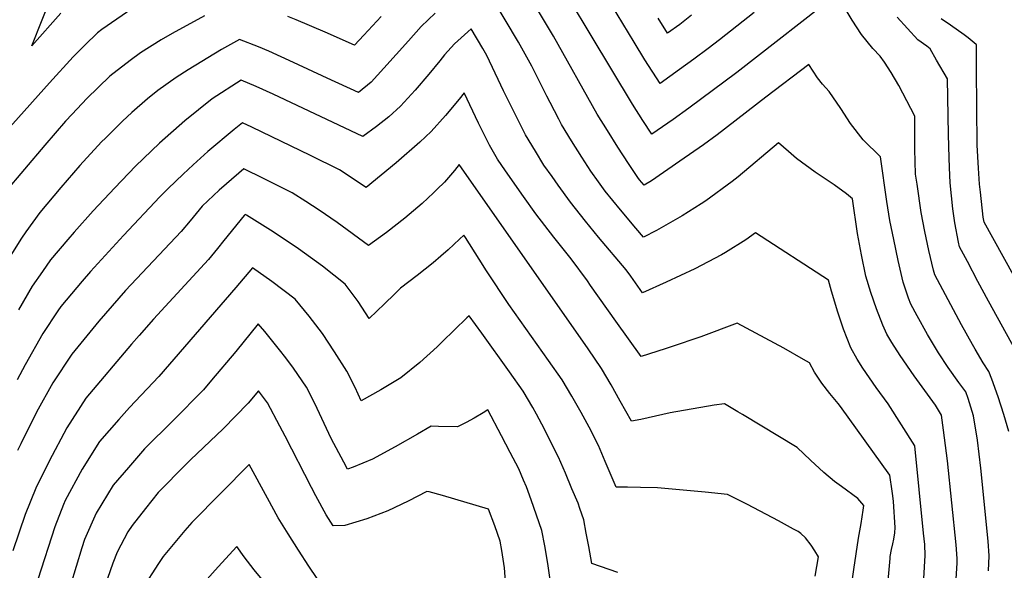
# Model space of a CAD drawing. Units: inches. Extents: x 2530109 to 2535613, y 1546036 to 1551412.
# Drawn here: x 2530479 to 2530947, y 1547045 to 1547307 of the extents above; entities that cross this region are included whole.
import ezdxf

# ---------------------------------------------------------------- set-up
doc = ezdxf.new("R2010")
doc.units = ezdxf.units.IN
doc.header["$MEASUREMENT"] = 0
doc.layers.add('tile_2465_30_contour_10ft', color=136, linetype='Continuous')

msp = doc.modelspace()

# ---------------------------------------------------------------- linework, layer by layer
at = {"layer": 'tile_2465_30_contour_10ft'}
for points, elevation in [([(2530869.77, 1547320.81), (2530820.04, 1547281.92), (2530797.31, 1547264.97), (2530789.73, 1547259.5), (2530779.62, 1547252.53), (2530775.34, 1547259.08), (2530770.39, 1547266.89), (2530720.71, 1547349.64)], 8070), ([(2530869.77, 1547320.81), (2530820.04, 1547281.92), (2530797.31, 1547264.97), (2530789.73, 1547259.5), (2530779.62, 1547252.53), (2530775.34, 1547259.08), (2530770.39, 1547266.89), (2530720.71, 1547349.64)], 8070), ([(2530498.14, 1547310.16), (2530484.35, 1547294.7), (2530499.12, 1547331.95)], 8080), ([(2530498.14, 1547310.16), (2530484.35, 1547294.7), (2530499.12, 1547331.95)], 8080), ([(2530828.44, 1547310.51), (2530811.84, 1547297.51), (2530806.5, 1547293.38), (2530799.7, 1547288.35), (2530792.83, 1547283.37), (2530783.58, 1547276.69), (2530776.38, 1547288.03), (2530771.16, 1547296.48), (2530749.67, 1547332.13)], 8080), ([(2530828.44, 1547310.51), (2530811.84, 1547297.51), (2530806.5, 1547293.38), (2530799.7, 1547288.35), (2530792.83, 1547283.37), (2530783.58, 1547276.69), (2530776.38, 1547288.03), (2530771.16, 1547296.48), (2530749.67, 1547332.13)], 8080), ([(2530924.48, 1547038.03), (2530924.99, 1547048.28), (2530924.98, 1547050.5), (2530924.63, 1547056.88), (2530920.36, 1547097.03), (2530918.56, 1547111.6), (2530917.58, 1547118.67), (2530914.65, 1547123.51), (2530904.49, 1547137.5), (2530897.9, 1547147.13), (2530893.87, 1547153.34), (2530891.54, 1547157.29), (2530889.64, 1547161.64), (2530886.59, 1547169.43), (2530883.85, 1547177.17), (2530881.5, 1547184.86), (2530879.43, 1547195.08), (2530877.58, 1547205.26), (2530875.14, 1547221.8), (2530872.36, 1547224.16), (2530866.41, 1547228.37), (2530857.45, 1547234.54), (2530848.56, 1547240.98), (2530844.71, 1547244.38), (2530839.95, 1547248.49), (2530820.8, 1547232.3), (2530817.95, 1547230.02), (2530805.42, 1547220.82), (2530803.1, 1547219.34), (2530794.08, 1547213.6), (2530781.92, 1547206.68), (2530775.68, 1547203.47), (2530772.05, 1547207.73), (2530764.64, 1547216.59), (2530757.4, 1547225.5), (2530754.24, 1547229.82), (2530750.53, 1547234.94), (2530746.28, 1547241.54), (2530741.43, 1547249.37), (2530736.68, 1547257.25), (2530735.37, 1547259.7), (2530731.16, 1547267.59), (2530729.65, 1547270.66), (2530722.42, 1547284.96), (2530716.11, 1547296.35), (2530697.05, 1547328.41)], 8050), ([(2530924.48, 1547038.03), (2530924.99, 1547048.28), (2530924.98, 1547050.5), (2530924.63, 1547056.88), (2530920.36, 1547097.03), (2530918.56, 1547111.6), (2530917.58, 1547118.67), (2530914.65, 1547123.51), (2530904.49, 1547137.5), (2530897.9, 1547147.13), (2530893.87, 1547153.34), (2530891.54, 1547157.29), (2530889.64, 1547161.64), (2530886.59, 1547169.43), (2530883.85, 1547177.17), (2530881.5, 1547184.86), (2530879.43, 1547195.08), (2530877.58, 1547205.26), (2530875.14, 1547221.8), (2530872.36, 1547224.16), (2530866.41, 1547228.37), (2530857.45, 1547234.54), (2530848.56, 1547240.98), (2530844.71, 1547244.38), (2530839.95, 1547248.49), (2530820.8, 1547232.3), (2530817.95, 1547230.02), (2530805.42, 1547220.82), (2530803.1, 1547219.34), (2530794.08, 1547213.6), (2530781.92, 1547206.68), (2530775.68, 1547203.47), (2530772.05, 1547207.73), (2530764.64, 1547216.59), (2530757.4, 1547225.5), (2530754.24, 1547229.82), (2530750.53, 1547234.94), (2530746.28, 1547241.54), (2530741.43, 1547249.37), (2530736.68, 1547257.25), (2530735.37, 1547259.7), (2530731.16, 1547267.59), (2530729.65, 1547270.66), (2530722.42, 1547284.96), (2530716.11, 1547296.35), (2530697.05, 1547328.41)], 8050), ([(2530939.99, 1547044.57), (2530940.34, 1547051.63), (2530939.79, 1547058.61), (2530936.37, 1547093.44), (2530934.67, 1547106.85), (2530932.87, 1547118.33), (2530930.26, 1547126.63), (2530929.14, 1547129.9), (2530925.88, 1547134.26), (2530920.79, 1547141.35), (2530916.1, 1547148.35), (2530910.98, 1547157.2), (2530905.97, 1547166.03), (2530902.92, 1547171.57), (2530901.87, 1547174.44), (2530899.4, 1547182.14), (2530896.9, 1547192.42), (2530894.8, 1547202.37), (2530893, 1547211.46), (2530891.47, 1547220.47), (2530888.52, 1547241.85), (2530880.24, 1547249.9), (2530874.32, 1547257.61), (2530869.6, 1547264.77), (2530864.05, 1547272.87), (2530860.86, 1547276.43), (2530858.48, 1547279.44), (2530854.39, 1547285.84), (2530833.85, 1547270.23), (2530810.74, 1547252.33), (2530804.27, 1547247.57), (2530793.02, 1547239.66), (2530779.47, 1547230.35), (2530776.02, 1547228.23), (2530773.84, 1547230.87), (2530773.01, 1547232), (2530768.5, 1547238.66), (2530763.42, 1547246.44), (2530758.52, 1547254.27), (2530753.65, 1547262.1), (2530732.8, 1547299.23), (2530717.72, 1547324.47)], 8060), ([(2530939.99, 1547044.57), (2530940.34, 1547051.63), (2530939.79, 1547058.61), (2530936.37, 1547093.44), (2530934.67, 1547106.85), (2530932.87, 1547118.33), (2530930.26, 1547126.63), (2530929.14, 1547129.9), (2530925.88, 1547134.26), (2530920.79, 1547141.35), (2530916.1, 1547148.35), (2530910.98, 1547157.2), (2530905.97, 1547166.03), (2530902.92, 1547171.57), (2530901.87, 1547174.44), (2530899.4, 1547182.14), (2530896.9, 1547192.42), (2530894.8, 1547202.37), (2530893, 1547211.46), (2530891.47, 1547220.47), (2530888.52, 1547241.85), (2530880.24, 1547249.9), (2530874.32, 1547257.61), (2530869.6, 1547264.77), (2530864.05, 1547272.87), (2530860.86, 1547276.43), (2530858.48, 1547279.44), (2530854.39, 1547285.84), (2530833.85, 1547270.23), (2530810.74, 1547252.33), (2530804.27, 1547247.57), (2530793.02, 1547239.66), (2530779.47, 1547230.35), (2530776.02, 1547228.23), (2530773.84, 1547230.87), (2530773.01, 1547232), (2530768.5, 1547238.66), (2530763.42, 1547246.44), (2530758.52, 1547254.27), (2530753.65, 1547262.1), (2530732.8, 1547299.23), (2530717.72, 1547324.47)], 8060), ([(2530532.02, 1547312.34), (2530517.78, 1547302.44), (2530515.64, 1547300.86), (2530509.63, 1547294.91), (2530504.06, 1547289.35), (2530492.73, 1547276.98), (2530445.63, 1547224.49)], 8070), ([(2530532.02, 1547312.34), (2530517.78, 1547302.44), (2530515.64, 1547300.86), (2530509.63, 1547294.91), (2530504.06, 1547289.35), (2530492.73, 1547276.98), (2530445.63, 1547224.49)], 8070), ([(2530676.5, 1547310.29), (2530669.82, 1547303.93), (2530663.71, 1547297.07), (2530652.08, 1547284.03), (2530645.99, 1547277.42), (2530639.95, 1547272.48), (2530625.09, 1547279.21), (2530609.06, 1547286.78), (2530597.24, 1547292.07), (2530592.27, 1547294.13), (2530583.24, 1547297.7), (2530574.77, 1547292.89), (2530558.78, 1547283.27), (2530553.18, 1547279.57), (2530544.37, 1547273.41), (2530539.43, 1547269.35), (2530531.97, 1547262.83), (2530527.61, 1547258.82), (2530519.4, 1547250.65), (2530517.64, 1547248.85), (2530507.3, 1547237.58), (2530498.21, 1547227.12), (2530488.21, 1547215.32), (2530481.54, 1547205.98), (2530479.45, 1547203.04), (2530470.86, 1547189.42)], 8050), ([(2530676.5, 1547310.29), (2530669.82, 1547303.93), (2530663.71, 1547297.07), (2530652.08, 1547284.03), (2530645.99, 1547277.42), (2530639.95, 1547272.48), (2530625.09, 1547279.21), (2530609.06, 1547286.78), (2530597.24, 1547292.07), (2530592.27, 1547294.13), (2530583.24, 1547297.7), (2530574.77, 1547292.89), (2530558.78, 1547283.27), (2530553.18, 1547279.57), (2530544.37, 1547273.41), (2530539.43, 1547269.35), (2530531.97, 1547262.83), (2530527.61, 1547258.82), (2530519.4, 1547250.65), (2530517.64, 1547248.85), (2530507.3, 1547237.58), (2530498.21, 1547227.12), (2530488.21, 1547215.32), (2530481.54, 1547205.98), (2530479.45, 1547203.04), (2530470.86, 1547189.42)], 8050), ([(2530566.67, 1547309.01), (2530551.28, 1547300.61), (2530546.05, 1547297.46), (2530536.15, 1547291.28), (2530531.21, 1547287.66), (2530521.54, 1547280.13), (2530510.62, 1547269.58), (2530503.63, 1547262.08), (2530500.49, 1547258.7), (2530490.59, 1547247.34), (2530471.2, 1547224.5)], 8060), ([(2530566.67, 1547309.01), (2530551.28, 1547300.61), (2530546.05, 1547297.46), (2530536.15, 1547291.28), (2530531.21, 1547287.66), (2530521.54, 1547280.13), (2530510.62, 1547269.58), (2530503.63, 1547262.08), (2530500.49, 1547258.7), (2530490.59, 1547247.34), (2530471.2, 1547224.5)], 8060), ([(2530650.72, 1547308.65), (2530642.51, 1547299.78), (2530638.12, 1547295.05), (2530624.15, 1547301.2), (2530610.2, 1547307.11), (2530606.23, 1547308.7)], 8060), ([(2530650.72, 1547308.65), (2530642.51, 1547299.78), (2530638.12, 1547295.05), (2530624.15, 1547301.2), (2530610.2, 1547307.11), (2530606.23, 1547308.7)], 8060), ([(2530798.47, 1547309.22), (2530792.92, 1547304.87), (2530787.11, 1547300.66), (2530782.66, 1547307.81)], 8090), ([(2530798.47, 1547309.22), (2530792.92, 1547304.87), (2530787.11, 1547300.66), (2530782.66, 1547307.81)], 8090), ([(2530949.71, 1547110.87), (2530947.27, 1547119.08), (2530944.59, 1547127.41), (2530941.6, 1547135.87), (2530940.18, 1547139.55), (2530937.37, 1547143.58), (2530933.61, 1547150.12), (2530932.29, 1547152.42), (2530927.14, 1547161.77), (2530918.19, 1547178.48), (2530914.44, 1547185.53), (2530913.8, 1547187.86), (2530911.54, 1547197.1), (2530909.63, 1547206.22), (2530907.95, 1547215.27), (2530905.91, 1547228.77), (2530905.27, 1547233.47), (2530904.98, 1547239.63), (2530904.82, 1547245.23), (2530904.8, 1547256.59), (2530904.87, 1547261.09), (2530897.19, 1547275.73), (2530893.63, 1547282), (2530890.49, 1547286.86), (2530888.41, 1547289.69), (2530884.94, 1547293.43), (2530879.46, 1547300.04), (2530875.09, 1547306.94), (2530871.64, 1547312.42)], 8070), ([(2530949.71, 1547110.87), (2530947.27, 1547119.08), (2530944.59, 1547127.41), (2530941.6, 1547135.87), (2530940.18, 1547139.55), (2530937.37, 1547143.58), (2530933.61, 1547150.12), (2530932.29, 1547152.42), (2530927.14, 1547161.77), (2530918.19, 1547178.48), (2530914.44, 1547185.53), (2530913.8, 1547187.86), (2530911.54, 1547197.1), (2530909.63, 1547206.22), (2530907.95, 1547215.27), (2530905.91, 1547228.77), (2530905.27, 1547233.47), (2530904.98, 1547239.63), (2530904.82, 1547245.23), (2530904.8, 1547256.59), (2530904.87, 1547261.09), (2530897.19, 1547275.73), (2530893.63, 1547282), (2530890.49, 1547286.86), (2530888.41, 1547289.69), (2530884.94, 1547293.43), (2530879.46, 1547300.04), (2530875.09, 1547306.94), (2530871.64, 1547312.42)], 8070), ([(2530952.74, 1547149.74), (2530939.92, 1547173.06), (2530934.88, 1547182.46), (2530929.9, 1547191.84), (2530926.17, 1547198.93), (2530925.66, 1547201.17), (2530923.86, 1547210.26), (2530922.9, 1547217.05), (2530921.75, 1547229.47), (2530921.41, 1547236.73), (2530921.25, 1547241.27), (2530920.93, 1547252.44), (2530920.4, 1547278.98), (2530915.24, 1547287.9), (2530912.17, 1547293.17), (2530910.62, 1547294.51), (2530906.37, 1547297.52), (2530896.46, 1547308.27)], 8080), ([(2530952.74, 1547149.74), (2530939.92, 1547173.06), (2530934.88, 1547182.46), (2530929.9, 1547191.84), (2530926.17, 1547198.93), (2530925.66, 1547201.17), (2530923.86, 1547210.26), (2530922.9, 1547217.05), (2530921.75, 1547229.47), (2530921.41, 1547236.73), (2530921.25, 1547241.27), (2530920.93, 1547252.44), (2530920.4, 1547278.98), (2530915.24, 1547287.9), (2530912.17, 1547293.17), (2530910.62, 1547294.51), (2530906.37, 1547297.52), (2530896.46, 1547308.27)], 8080), ([(2530961.72, 1547167.61), (2530937.82, 1547210.61), (2530937.48, 1547213.05), (2530936.08, 1547224.98), (2530935.73, 1547228.78), (2530935.15, 1547236.39), (2530934.64, 1547247.33), (2530934.21, 1547283.59), (2530934.2, 1547295.14), (2530934.07, 1547295.31), (2530930.2, 1547298.42), (2530928.31, 1547299.95), (2530921.84, 1547304.58), (2530917.43, 1547307.45)], 8090), ([(2530961.72, 1547167.61), (2530937.82, 1547210.61), (2530937.48, 1547213.05), (2530936.08, 1547224.98), (2530935.73, 1547228.78), (2530935.15, 1547236.39), (2530934.64, 1547247.33), (2530934.21, 1547283.59), (2530934.2, 1547295.14), (2530934.07, 1547295.31), (2530930.2, 1547298.42), (2530928.31, 1547299.95), (2530921.84, 1547304.58), (2530917.43, 1547307.45)], 8090), ([(2530906.07, 1546988.95), (2530909.8, 1547051.83), (2530909.59, 1547057.05), (2530909.07, 1547062.56), (2530904.94, 1547104.06), (2530892.23, 1547124.12), (2530886.51, 1547131.82), (2530880.07, 1547141.02), (2530877.4, 1547145.35), (2530874.42, 1547150.83), (2530870.95, 1547159.71), (2530868.21, 1547167.73), (2530865.12, 1547177.76), (2530863.77, 1547183.07), (2530828.96, 1547205.54), (2530824.4, 1547202.3), (2530814.68, 1547196.2), (2530812.86, 1547195.11), (2530800.19, 1547188.35), (2530786.48, 1547182), (2530775.24, 1547176.99), (2530769.61, 1547184.94), (2530767.38, 1547187.91), (2530754.3, 1547203.45), (2530748, 1547211.14), (2530740.93, 1547220.11), (2530735.02, 1547228.31), (2530732.13, 1547232.38), (2530728.27, 1547237.85), (2530724.22, 1547244.45), (2530719.51, 1547252.33), (2530714.21, 1547262.74), (2530709.07, 1547273.2), (2530707.79, 1547275.94), (2530701.05, 1547290.12), (2530699.23, 1547293.45), (2530693.66, 1547302.82), (2530685.68, 1547295.67), (2530680.95, 1547290.35), (2530678.68, 1547287.57), (2530673.51, 1547281.22), (2530666.86, 1547273.46), (2530660.01, 1547265.87), (2530654.4, 1547260.89), (2530648.5, 1547256.15), (2530642.03, 1547251.5), (2530599.37, 1547271.6), (2530591.2, 1547275.21), (2530584.04, 1547278.36), (2530570.32, 1547269.39), (2530557.27, 1547258.92), (2530545.11, 1547248.31), (2530533.7, 1547237.39), (2530523.84, 1547227.05), (2530513.64, 1547216.09), (2530504.55, 1547205.82), (2530501.55, 1547202.36), (2530493.27, 1547192.72), (2530489.47, 1547187.21), (2530484.59, 1547180.11), (2530478.01, 1547168.82)], 8040), ([(2530906.07, 1546988.95), (2530909.8, 1547051.83), (2530909.59, 1547057.05), (2530909.07, 1547062.56), (2530904.94, 1547104.06), (2530892.23, 1547124.12), (2530886.51, 1547131.82), (2530880.07, 1547141.02), (2530877.4, 1547145.35), (2530874.42, 1547150.83), (2530870.95, 1547159.71), (2530868.21, 1547167.73), (2530865.12, 1547177.76), (2530863.77, 1547183.07), (2530828.96, 1547205.54), (2530824.4, 1547202.3), (2530814.68, 1547196.2), (2530812.86, 1547195.11), (2530800.19, 1547188.35), (2530786.48, 1547182), (2530775.24, 1547176.99), (2530769.61, 1547184.94), (2530767.38, 1547187.91), (2530754.3, 1547203.45), (2530748, 1547211.14), (2530740.93, 1547220.11), (2530735.02, 1547228.31), (2530732.13, 1547232.38), (2530728.27, 1547237.85), (2530724.22, 1547244.45), (2530719.51, 1547252.33), (2530714.21, 1547262.74), (2530709.07, 1547273.2), (2530707.79, 1547275.94), (2530701.05, 1547290.12), (2530699.23, 1547293.45), (2530693.66, 1547302.82), (2530685.68, 1547295.67), (2530680.95, 1547290.35), (2530678.68, 1547287.57), (2530673.51, 1547281.22), (2530666.86, 1547273.46), (2530660.01, 1547265.87), (2530654.4, 1547260.89), (2530648.5, 1547256.15), (2530642.03, 1547251.5), (2530599.37, 1547271.6), (2530591.2, 1547275.21), (2530584.04, 1547278.36), (2530570.32, 1547269.39), (2530557.27, 1547258.92), (2530545.11, 1547248.31), (2530533.7, 1547237.39), (2530523.84, 1547227.05), (2530513.64, 1547216.09), (2530504.55, 1547205.82), (2530501.55, 1547202.36), (2530493.27, 1547192.72), (2530489.47, 1547187.21), (2530484.59, 1547180.11), (2530478.01, 1547168.82)], 8040), ([(2530892.1, 1547039.97), (2530893.08, 1547050.46), (2530893.14, 1547050.93), (2530893.19, 1547051.31), (2530893.82, 1547054.76), (2530894.43, 1547057.45), (2530894.9, 1547059.63), (2530895.37, 1547062.64), (2530895.57, 1547065.2), (2530894.64, 1547077.58), (2530894.39, 1547080.26), (2530894.07, 1547082.58), (2530893.01, 1547090.15), (2530869.47, 1547122.84), (2530868.43, 1547124.2), (2530864.48, 1547129.03), (2530860.6, 1547133.94), (2530857.06, 1547139.2), (2530854.71, 1547143.62), (2530851.85, 1547145.29), (2530842.44, 1547150.55), (2530820.33, 1547162.56), (2530802.98, 1547156.03), (2530788.92, 1547151.24), (2530785.97, 1547150.28), (2530774.59, 1547146.58), (2530768.53, 1547155.02), (2530762.48, 1547163.51), (2530750.49, 1547180.51), (2530748.97, 1547182.64), (2530741.22, 1547193.19), (2530732.92, 1547203.56), (2530724.36, 1547214.69), (2530718.52, 1547222.91), (2530710, 1547235.16), (2530706.2, 1547240.74), (2530702.26, 1547247.4), (2530697.12, 1547257.85), (2530690.32, 1547272.23), (2530687.95, 1547269.31), (2530681.36, 1547261.5), (2530674.51, 1547253.91), (2530669.2, 1547248.69), (2530657.82, 1547238.94), (2530643.62, 1547227.09), (2530630.98, 1547235.59), (2530617.17, 1547242.43), (2530589.13, 1547255.9), (2530584.76, 1547257.96), (2530580.73, 1547254.75), (2530568.22, 1547244.24), (2530561.16, 1547237.9), (2530556.45, 1547233.57), (2530549.39, 1547226.69), (2530545.41, 1547222.74), (2530528.08, 1547204.38), (2530512.32, 1547187.12), (2530508.35, 1547182.57), (2530498.25, 1547170.48), (2530496.85, 1547168.45), (2530489.62, 1547157.62), (2530481.14, 1547142.69), (2530477.44, 1547135.58)], 8030), ([(2530892.1, 1547039.97), (2530893.08, 1547050.46), (2530893.14, 1547050.93), (2530893.19, 1547051.31), (2530893.82, 1547054.76), (2530894.43, 1547057.45), (2530894.9, 1547059.63), (2530895.37, 1547062.64), (2530895.57, 1547065.2), (2530894.64, 1547077.58), (2530894.39, 1547080.26), (2530894.07, 1547082.58), (2530893.01, 1547090.15), (2530869.47, 1547122.84), (2530868.43, 1547124.2), (2530864.48, 1547129.03), (2530860.6, 1547133.94), (2530857.06, 1547139.2), (2530854.71, 1547143.62), (2530851.85, 1547145.29), (2530842.44, 1547150.55), (2530820.33, 1547162.56), (2530802.98, 1547156.03), (2530788.92, 1547151.24), (2530785.97, 1547150.28), (2530774.59, 1547146.58), (2530768.53, 1547155.02), (2530762.48, 1547163.51), (2530750.49, 1547180.51), (2530748.97, 1547182.64), (2530741.22, 1547193.19), (2530732.92, 1547203.56), (2530724.36, 1547214.69), (2530718.52, 1547222.91), (2530710, 1547235.16), (2530706.2, 1547240.74), (2530702.26, 1547247.4), (2530697.12, 1547257.85), (2530690.32, 1547272.23), (2530687.95, 1547269.31), (2530681.36, 1547261.5), (2530674.51, 1547253.91), (2530669.2, 1547248.69), (2530657.82, 1547238.94), (2530643.62, 1547227.09), (2530630.98, 1547235.59), (2530617.17, 1547242.43), (2530589.13, 1547255.9), (2530584.76, 1547257.96), (2530580.73, 1547254.75), (2530568.22, 1547244.24), (2530561.16, 1547237.9), (2530556.45, 1547233.57), (2530549.39, 1547226.69), (2530545.41, 1547222.74), (2530528.08, 1547204.38), (2530512.32, 1547187.12), (2530508.35, 1547182.57), (2530498.25, 1547170.48), (2530496.85, 1547168.45), (2530489.62, 1547157.62), (2530481.14, 1547142.69), (2530477.44, 1547135.58)], 8030), ([(2530875.21, 1547040.73), (2530875.76, 1547045.16), (2530878.03, 1547060.18), (2530879.28, 1547067.05), (2530880.31, 1547073.4), (2530880.55, 1547075.63), (2530877.73, 1547078.93), (2530869.98, 1547084.8), (2530866.59, 1547087.12), (2530861.61, 1547091.47), (2530855.22, 1547097.28), (2530848.84, 1547103.34), (2530822.82, 1547118.97), (2530820.55, 1547120.33), (2530814.17, 1547124.14), (2530809.33, 1547123.42), (2530788.33, 1547119.75), (2530774.39, 1547116.71), (2530769.88, 1547115.88), (2530764.6, 1547125.4), (2530760.2, 1547133.21), (2530755.73, 1547141.01), (2530749.34, 1547150.29), (2530687.86, 1547238.17), (2530685.63, 1547235.31), (2530680.84, 1547229.78), (2530677.48, 1547226.38), (2530675.68, 1547224.55), (2530670.22, 1547219.56), (2530661.94, 1547212.5), (2530653.28, 1547205.75), (2530644.75, 1547199.51), (2530629.77, 1547210.47), (2530621.18, 1547216.33), (2530614.83, 1547220.42), (2530608.33, 1547224.56), (2530594.71, 1547231.48), (2530585.39, 1547236.14), (2530577.09, 1547228.98), (2530573.6, 1547225.86), (2530565.52, 1547218.26), (2530559.86, 1547211.31), (2530555.43, 1547206.14), (2530529.02, 1547178.07), (2530522.59, 1547170.79), (2530516.29, 1547163.56), (2530503.51, 1547147.78), (2530494.39, 1547134.07), (2530486.68, 1547120.14), (2530479.2, 1547105.1), (2530477.64, 1547101.95)], 8020), ([(2530875.21, 1547040.73), (2530875.76, 1547045.16), (2530878.03, 1547060.18), (2530879.28, 1547067.05), (2530880.31, 1547073.4), (2530880.55, 1547075.63), (2530877.73, 1547078.93), (2530869.98, 1547084.8), (2530866.59, 1547087.12), (2530861.61, 1547091.47), (2530855.22, 1547097.28), (2530848.84, 1547103.34), (2530822.82, 1547118.97), (2530820.55, 1547120.33), (2530814.17, 1547124.14), (2530809.33, 1547123.42), (2530788.33, 1547119.75), (2530774.39, 1547116.71), (2530769.88, 1547115.88), (2530764.6, 1547125.4), (2530760.2, 1547133.21), (2530755.73, 1547141.01), (2530749.34, 1547150.29), (2530687.86, 1547238.17), (2530685.63, 1547235.31), (2530680.84, 1547229.78), (2530677.48, 1547226.38), (2530675.68, 1547224.55), (2530670.22, 1547219.56), (2530661.94, 1547212.5), (2530653.28, 1547205.75), (2530644.75, 1547199.51), (2530629.77, 1547210.47), (2530621.18, 1547216.33), (2530614.83, 1547220.42), (2530608.33, 1547224.56), (2530594.71, 1547231.48), (2530585.39, 1547236.14), (2530577.09, 1547228.98), (2530573.6, 1547225.86), (2530565.52, 1547218.26), (2530559.86, 1547211.31), (2530555.43, 1547206.14), (2530529.02, 1547178.07), (2530522.59, 1547170.79), (2530516.29, 1547163.56), (2530503.51, 1547147.78), (2530494.39, 1547134.07), (2530486.68, 1547120.14), (2530479.2, 1547105.1), (2530477.64, 1547101.95)], 8020), ([(2530857.44, 1547042.05), (2530858.97, 1547051.14), (2530857.21, 1547054.12), (2530855.51, 1547056.85), (2530852.79, 1547060.33), (2530850.6, 1547062.31), (2530849.31, 1547063.21), (2530847.16, 1547064.42), (2530839.96, 1547068.33), (2530825.26, 1547076.09), (2530815.65, 1547080.99), (2530805.04, 1547082.07), (2530782.36, 1547084.01), (2530774.27, 1547084.24), (2530768.05, 1547084.39), (2530762.61, 1547084.35), (2530757.45, 1547096.69), (2530754.28, 1547104.18), (2530749.8, 1547113.06), (2530745.96, 1547119.94), (2530741.51, 1547127.74), (2530736.99, 1547135.52), (2530730.5, 1547144.77), (2530711.55, 1547171.5), (2530700.9, 1547187.51), (2530697.38, 1547193.05), (2530690.84, 1547203.36), (2530690.09, 1547204.45), (2530688.04, 1547202.62), (2530682.64, 1547197.42), (2530679.23, 1547194.41), (2530675.48, 1547191.21), (2530667.83, 1547185.17), (2530659.93, 1547179.24), (2530657.07, 1547176.42), (2530652.41, 1547171.75), (2530645.03, 1547164.73), (2530639.74, 1547172.82), (2530633.54, 1547181.15), (2530622.87, 1547189.65), (2530611.45, 1547197.92), (2530599.37, 1547205.99), (2530586.64, 1547213.99), (2530586.02, 1547214.31), (2530585.48, 1547213.82), (2530575.84, 1547201.88), (2530572.84, 1547198.1), (2530568.46, 1547192.88), (2530542.35, 1547164.51), (2530535.44, 1547156.67), (2530531.89, 1547152.48), (2530510.13, 1547126.78), (2530501.13, 1547112.69), (2530492.69, 1547096.83), (2530486.25, 1547083.97), (2530481.2, 1547071.33), (2530475.27, 1547054.06)], 8010), ([(2530857.44, 1547042.05), (2530858.97, 1547051.14), (2530857.21, 1547054.12), (2530855.51, 1547056.85), (2530852.79, 1547060.33), (2530850.6, 1547062.31), (2530849.31, 1547063.21), (2530847.16, 1547064.42), (2530839.96, 1547068.33), (2530825.26, 1547076.09), (2530815.65, 1547080.99), (2530805.04, 1547082.07), (2530782.36, 1547084.01), (2530774.27, 1547084.24), (2530768.05, 1547084.39), (2530762.61, 1547084.35), (2530757.45, 1547096.69), (2530754.28, 1547104.18), (2530749.8, 1547113.06), (2530745.96, 1547119.94), (2530741.51, 1547127.74), (2530736.99, 1547135.52), (2530730.5, 1547144.77), (2530711.55, 1547171.5), (2530700.9, 1547187.51), (2530697.38, 1547193.05), (2530690.84, 1547203.36), (2530690.09, 1547204.45), (2530688.04, 1547202.62), (2530682.64, 1547197.42), (2530679.23, 1547194.41), (2530675.48, 1547191.21), (2530667.83, 1547185.17), (2530659.93, 1547179.24), (2530657.07, 1547176.42), (2530652.41, 1547171.75), (2530645.03, 1547164.73), (2530639.74, 1547172.82), (2530633.54, 1547181.15), (2530622.87, 1547189.65), (2530611.45, 1547197.92), (2530599.37, 1547205.99), (2530586.64, 1547213.99), (2530586.02, 1547214.31), (2530585.48, 1547213.82), (2530575.84, 1547201.88), (2530572.84, 1547198.1), (2530568.46, 1547192.88), (2530542.35, 1547164.51), (2530535.44, 1547156.67), (2530531.89, 1547152.48), (2530510.13, 1547126.78), (2530501.13, 1547112.69), (2530492.69, 1547096.83), (2530486.25, 1547083.97), (2530481.2, 1547071.33), (2530475.27, 1547054.06)], 8010), ([(2530763.48, 1547043.76), (2530751.06, 1547048.09), (2530749.58, 1547056.12), (2530748.4, 1547062.5), (2530747.21, 1547068.87), (2530745.33, 1547074.32), (2530744.49, 1547076.75), (2530741.61, 1547083.65), (2530738.45, 1547091.15), (2530735.26, 1547098.63), (2530727.19, 1547114.45), (2530724.71, 1547119.25), (2530722.96, 1547122.31), (2530718.37, 1547130.07), (2530711.82, 1547139.3), (2530698.63, 1547157.74), (2530692.68, 1547166.02), (2530691.54, 1547165.04), (2530679.84, 1547153.57), (2530677.49, 1547151.26), (2530669.2, 1547143.72), (2530660.13, 1547136.55), (2530650.64, 1547130.85), (2530641.28, 1547125.51), (2530638.33, 1547131.84), (2530634.42, 1547139.68), (2530628.6, 1547148.84), (2530622.75, 1547157.57), (2530616.52, 1547165.88), (2530609.72, 1547174.03), (2530598.68, 1547182.42), (2530589.4, 1547188.96), (2530581.59, 1547179.51), (2530544.91, 1547137.16), (2530530.93, 1547122.37), (2530525.87, 1547116.66), (2530516.62, 1547106.21), (2530508.31, 1547092.92), (2530500.34, 1547078.08), (2530499.49, 1547076.17), (2530495.27, 1547065.45), (2530487.2, 1547040.48)], 8000), ([(2530763.48, 1547043.76), (2530751.06, 1547048.09), (2530749.58, 1547056.12), (2530748.4, 1547062.5), (2530747.21, 1547068.87), (2530745.33, 1547074.32), (2530744.49, 1547076.75), (2530741.61, 1547083.65), (2530738.45, 1547091.15), (2530735.26, 1547098.63), (2530727.19, 1547114.45), (2530724.71, 1547119.25), (2530722.96, 1547122.31), (2530718.37, 1547130.07), (2530711.82, 1547139.3), (2530698.63, 1547157.74), (2530692.68, 1547166.02), (2530691.54, 1547165.04), (2530679.84, 1547153.57), (2530677.49, 1547151.26), (2530669.2, 1547143.72), (2530660.13, 1547136.55), (2530650.64, 1547130.85), (2530641.28, 1547125.51), (2530638.33, 1547131.84), (2530634.42, 1547139.68), (2530628.6, 1547148.84), (2530622.75, 1547157.57), (2530616.52, 1547165.88), (2530609.72, 1547174.03), (2530598.68, 1547182.42), (2530589.4, 1547188.96), (2530581.59, 1547179.51), (2530544.91, 1547137.16), (2530530.93, 1547122.37), (2530525.87, 1547116.66), (2530516.62, 1547106.21), (2530508.31, 1547092.92), (2530500.34, 1547078.08), (2530499.49, 1547076.17), (2530495.27, 1547065.45), (2530487.2, 1547040.48)], 8000), ([(2530731.18, 1547040.28), (2530730.18, 1547048), (2530728.62, 1547056.51), (2530727.29, 1547063.76), (2530724.73, 1547071.04), (2530722.16, 1547078.31), (2530719.95, 1547084.51), (2530718.56, 1547087.76), (2530716.26, 1547093.09), (2530712.17, 1547100.98), (2530708.06, 1547108.87), (2530701.52, 1547121.29), (2530699.36, 1547119.76), (2530695.05, 1547117.33), (2530691.26, 1547115.25), (2530687.09, 1547113.17), (2530678.04, 1547113.24), (2530674.51, 1547113.41), (2530668.06, 1547109.61), (2530657.39, 1547103.66), (2530646.58, 1547097.79), (2530637.49, 1547093.98), (2530634.69, 1547092.93), (2530632.89, 1547096.3), (2530626.9, 1547107.67), (2530619.2, 1547124.22), (2530615.24, 1547132.05), (2530608.99, 1547141.04), (2530605.37, 1547145.95), (2530602.38, 1547149.89), (2530595.34, 1547158.57), (2530592.17, 1547162.18), (2530581.49, 1547149.09), (2530570, 1547135.38), (2530566.15, 1547130.81), (2530551.7, 1547116.16), (2530538, 1547102.68), (2530530.37, 1547093.83), (2530523.19, 1547085.36), (2530514.97, 1547071.96), (2530509.49, 1547059.5), (2530508.13, 1547055.53), (2530502.82, 1547037.7)], 7990), ([(2530731.18, 1547040.28), (2530730.18, 1547048), (2530728.62, 1547056.51), (2530727.29, 1547063.76), (2530724.73, 1547071.04), (2530722.16, 1547078.31), (2530719.95, 1547084.51), (2530718.56, 1547087.76), (2530716.26, 1547093.09), (2530712.17, 1547100.98), (2530708.06, 1547108.87), (2530701.52, 1547121.29), (2530699.36, 1547119.76), (2530695.05, 1547117.33), (2530691.26, 1547115.25), (2530687.09, 1547113.17), (2530678.04, 1547113.24), (2530674.51, 1547113.41), (2530668.06, 1547109.61), (2530657.39, 1547103.66), (2530646.58, 1547097.79), (2530637.49, 1547093.98), (2530634.69, 1547092.93), (2530632.89, 1547096.3), (2530626.9, 1547107.67), (2530619.2, 1547124.22), (2530615.24, 1547132.05), (2530608.99, 1547141.04), (2530605.37, 1547145.95), (2530602.38, 1547149.89), (2530595.34, 1547158.57), (2530592.17, 1547162.18), (2530581.49, 1547149.09), (2530570, 1547135.38), (2530566.15, 1547130.81), (2530551.7, 1547116.16), (2530538, 1547102.68), (2530530.37, 1547093.83), (2530523.19, 1547085.36), (2530514.97, 1547071.96), (2530509.49, 1547059.5), (2530508.13, 1547055.53), (2530502.82, 1547037.7)], 7990), ([(2530710.31, 1547035.22), (2530709.45, 1547045.97), (2530708.21, 1547054.2), (2530707.42, 1547058.66), (2530704.8, 1547065.93), (2530701.91, 1547073.91), (2530679.96, 1547080.42), (2530673.53, 1547082.2), (2530672.49, 1547082.4), (2530663.63, 1547077.68), (2530653.97, 1547073.21), (2530643.92, 1547069.3), (2530633.38, 1547066.11), (2530627.94, 1547065.91), (2530624.6, 1547071.25), (2530619.68, 1547080.28), (2530617.52, 1547084.24), (2530605.06, 1547108.63), (2530602.53, 1547113.53), (2530596.67, 1547124.66), (2530592.36, 1547130.33), (2530587.48, 1547124.43), (2530575.51, 1547112.26), (2530559.93, 1547097.4), (2530557.86, 1547095.36), (2530544.57, 1547081.84), (2530538.54, 1547074.3), (2530532.12, 1547066.11), (2530530.03, 1547063.14), (2530525, 1547053.37), (2530522.93, 1547048.24), (2530520.42, 1547040.86)], 7980), ([(2530710.31, 1547035.22), (2530709.45, 1547045.97), (2530708.21, 1547054.2), (2530707.42, 1547058.66), (2530704.8, 1547065.93), (2530701.91, 1547073.91), (2530679.96, 1547080.42), (2530673.53, 1547082.2), (2530672.49, 1547082.4), (2530663.63, 1547077.68), (2530653.97, 1547073.21), (2530643.92, 1547069.3), (2530633.38, 1547066.11), (2530627.94, 1547065.91), (2530624.6, 1547071.25), (2530619.68, 1547080.28), (2530617.52, 1547084.24), (2530605.06, 1547108.63), (2530602.53, 1547113.53), (2530596.67, 1547124.66), (2530592.36, 1547130.33), (2530587.48, 1547124.43), (2530575.51, 1547112.26), (2530559.93, 1547097.4), (2530557.86, 1547095.36), (2530544.57, 1547081.84), (2530538.54, 1547074.3), (2530532.12, 1547066.11), (2530530.03, 1547063.14), (2530525, 1547053.37), (2530522.93, 1547048.24), (2530520.42, 1547040.86)], 7980), ([(2530620.28, 1547040.95), (2530616.35, 1547046.73), (2530611.33, 1547054.43), (2530606.43, 1547062.14), (2530601.7, 1547069.86), (2530596.65, 1547079.17), (2530587.86, 1547095.25), (2530574.5, 1547081.73), (2530560.56, 1547067.58), (2530557.32, 1547063.82), (2530546.9, 1547051.42), (2530544.71, 1547048.01), (2530537.01, 1547035.9)], 7970), ([(2530620.28, 1547040.95), (2530616.35, 1547046.73), (2530611.33, 1547054.43), (2530606.43, 1547062.14), (2530601.7, 1547069.86), (2530596.65, 1547079.17), (2530587.86, 1547095.25), (2530574.5, 1547081.73), (2530560.56, 1547067.58), (2530557.32, 1547063.82), (2530546.9, 1547051.42), (2530544.71, 1547048.01), (2530537.01, 1547035.9)], 7970), ([(2530596.37, 1547037.78), (2530590.19, 1547045.09), (2530585.47, 1547051.19), (2530582.08, 1547056.09), (2530573.15, 1547046.39), (2530563.71, 1547036.01)], 7960), ([(2530596.37, 1547037.78), (2530590.19, 1547045.09), (2530585.47, 1547051.19), (2530582.08, 1547056.09), (2530573.15, 1547046.39), (2530563.71, 1547036.01)], 7960)]:
    msp.add_lwpolyline(points, dxfattribs=dict(at, elevation=elevation))

doc.saveas('drawing.dxf')
